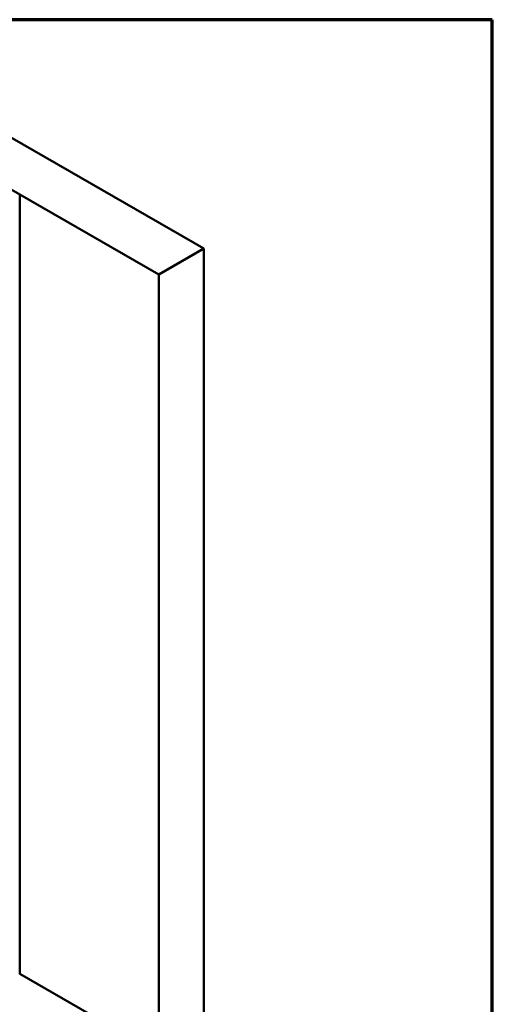
# Model space of a CAD drawing. Units: inches. Extents: x 0.6 to 33.4, y 0.6 to 21.4.
# Drawn here: x 29.4 to 33.4, y 13.1 to 21.4 of the extents above; entities that cross this region are included whole.
import ezdxf

# ---------------------------------------------------------------- set-up
doc = ezdxf.new("R2010")
doc.units = ezdxf.units.IN
doc.header["$LTSCALE"] = 2
doc.header["$MEASUREMENT"] = 0
doc.layers.get('0').update_dxf_attribs({"lineweight": 13})
for name, color, linetype, lineweight in [('Border (ANSI)', 7, 'Continuous', 70), ('Visible (ANSI)', 7, 'Continuous', 50), ('Visible Narrow (ANSI)', 7, 'Continuous', 35)]:
    doc.layers.add(name, color=color, linetype=linetype, lineweight=lineweight)

# ---------------------------------------------------------------- blocks, each defined once
blk = doc.blocks.new('Borders ATAS A Border')
at = {"layer": 'Border (ANSI)'}
for p, q in [((16.7, 10.7), (0.3, 10.7)), ((16.7, 0.3), (16.7, 10.7))]:
    blk.add_line(p, q, dxfattribs=at)

msp = doc.modelspace()

# ---------------------------------------------------------------- linework, layer by layer
at = {"layer": 'Visible (ANSI)'}
for p, q in [((29.28711, 20.46069), (30.98417, 19.48089)), ((30.60705, 19.26316), (28.90999, 20.24296)), ((29.44397, 19.93357), (29.42512, 19.94446)), ((29.44519, 19.93187), (29.44519, 13.3999)), ((30.98417, 19.48089), (30.60705, 19.26316)), ((30.98417, 12.94892), (30.98417, 19.48089)), ((30.60705, 12.73119), (30.60705, 19.26316)), ((29.44519, 13.40198), (30.60705, 12.73119))]:
    msp.add_line(p, q, dxfattribs=at)
for centre, end_param in [((29.44103, 19.93187), 7.0685835), ((29.44103, 13.3999), 6.2831853)]:
    msp.add_ellipse(centre, major_axis=(0.00417, 0), ratio=0.5773503, start_param=5.1579502, end_param=end_param, dxfattribs=at)
at = {"layer": 'Visible Narrow (ANSI)'}
msp.add_line((29.44282, 19.9297), (29.44282, 13.39773), dxfattribs=at)

# ---------------------------------------------------------------- block references
at = {"xscale": 2, "yscale": 2, "zscale": 2}
msp.add_blockref('Borders ATAS A Border', (0, 0), dxfattribs=at)

doc.saveas('drawing.dxf')
